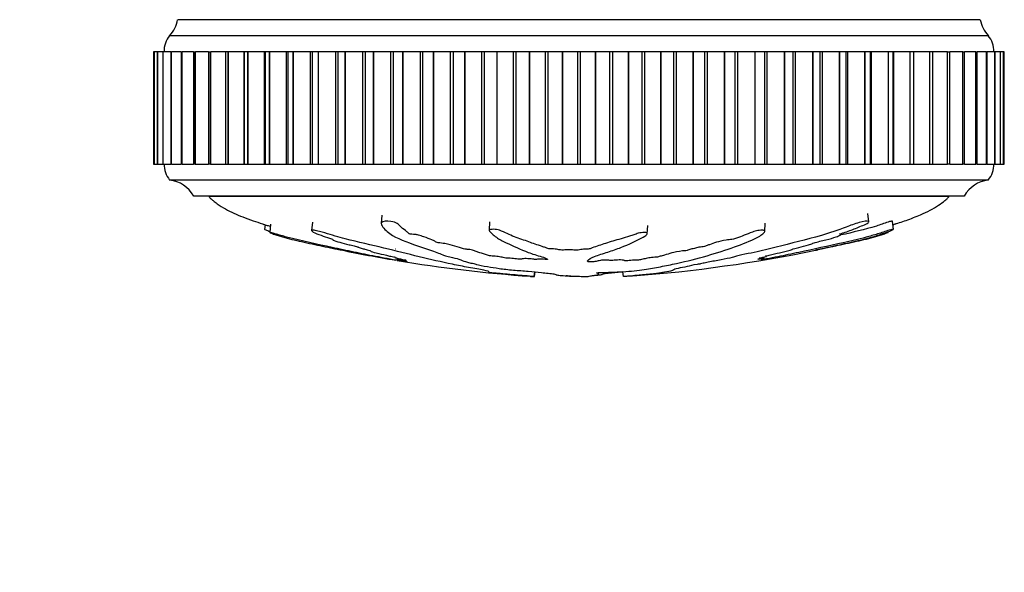
# Model space of a CAD drawing. Units: millimetres. Extents: x 0 to 835, y 0 to 1165.
# Drawn here: x 391 to 452, y 378 to 412 of the extents above; entities that cross this region are included whole.
import ezdxf
from ezdxf import colors
from ezdxf.entities.mleader import LeaderData, LeaderLine
from ezdxf.math import Vec2, Vec3

# ---------------------------------------------------------------- set-up
doc = ezdxf.new("R2010")
doc.units = ezdxf.units.MM
doc.layers.add('DV5_Défaut', color=7, linetype='Continuous')
doc.layers.add('Défaut', color=7, linetype='Continuous')

# ---------------------------------------------------------------- blocks, each defined once
blk = doc.blocks.new('_DOT')
at = {"color": 0}
blk.add_line((0, 0), (-1, 0), dxfattribs=at)
at = {"color": 0, "const_width": 0.333}
blk.add_lwpolyline([(-0.1665, 0, 1), (0.1665, 0, 1)], format="xyb", close=True, dxfattribs=at)
blk = doc.blocks.new('SE4')
at = {"layer": 'DV5_Défaut', "color": 7, "linetype": 'Continuous'}
for p, q in [((450.361, 412.241), (400.361, 412.241)), ((408.157, 412.251), (408.157, 412.241)), ((442.565, 412.241), (442.565, 412.251)), ((450.861, 411.241), (399.861, 411.241)), ((398.904, 410.241), (398.865, 410.241)), ((398.865, 410.241), (398.865, 403.241)), ((398.904, 410.241), (398.906, 410.241)), ((398.904, 410.241), (398.904, 403.241)), ((398.906, 410.241), (398.907, 410.241)), ((398.906, 403.241), (398.906, 410.241)), ((399.096, 410.241), (398.907, 410.241)), ((398.907, 403.241), (398.907, 410.241)), ((399.096, 410.241), (399.105, 410.241)), ((399.096, 410.241), (399.096, 403.241)), ((399.105, 410.241), (399.108, 410.241)), ((399.105, 403.241), (399.105, 410.241)), ((399.427, 410.241), (399.108, 410.241)), ((399.108, 403.241), (399.108, 410.241)), ((399.439, 410.241), (399.462, 410.241)), ((399.439, 410.241), (399.439, 403.241)), ((399.462, 410.241), (399.466, 410.241)), ((399.462, 403.241), (399.462, 410.241)), ((399.932, 410.241), (399.466, 410.241)), ((399.466, 403.241), (399.466, 410.241)), ((399.932, 410.241), (399.974, 410.241)), ((399.932, 410.241), (399.932, 403.241)), ((399.974, 410.241), (399.98, 410.241)), ((399.974, 403.241), (399.974, 410.241)), ((400.572, 410.241), (399.98, 410.241)), ((399.98, 403.241), (399.98, 410.241)), ((400.572, 410.241), (400.64, 410.241)), ((400.572, 410.241), (400.572, 403.241)), ((400.64, 410.241), (400.647, 410.241)), ((400.64, 403.241), (400.64, 410.241)), ((401.356, 410.241), (400.647, 410.241)), ((400.647, 403.241), (400.647, 410.241)), ((401.356, 410.241), (401.454, 410.241)), ((401.356, 410.241), (401.356, 403.241)), ((401.454, 410.241), (401.462, 410.241)), ((401.454, 403.241), (401.454, 410.241)), ((402.277, 410.241), (401.462, 410.241)), ((401.462, 403.241), (401.462, 410.241)), ((402.277, 410.241), (402.411, 410.241)), ((402.277, 410.241), (402.277, 403.241)), ((402.411, 410.241), (402.422, 410.241)), ((402.411, 403.241), (402.411, 410.241)), ((403.332, 410.241), (402.422, 410.241)), ((402.422, 403.241), (402.422, 410.241)), ((403.507, 410.241), (403.332, 410.241)), ((403.332, 410.241), (403.332, 403.241)), ((403.507, 410.241), (403.519, 410.241)), ((403.507, 403.241), (403.507, 410.241)), ((404.509, 410.241), (403.519, 410.241)), ((403.519, 403.241), (403.519, 410.241)), ((404.513, 410.241), (404.509, 410.241)), ((404.509, 403.241), (404.509, 410.241)), ((404.734, 410.241), (404.513, 410.241)), ((404.513, 410.241), (404.513, 403.241)), ((404.734, 410.241), (404.747, 410.241)), ((404.734, 403.241), (404.734, 410.241)), ((405.767, 410.241), (404.747, 410.241)), ((404.747, 403.241), (404.747, 410.241)), ((405.813, 410.241), (405.767, 410.241)), ((405.767, 403.241), (405.767, 410.241)), ((406.086, 410.241), (405.813, 410.241)), ((405.813, 410.241), (405.813, 403.241)), ((406.086, 410.241), (406.1, 410.241)), ((406.086, 403.241), (406.086, 410.241)), ((407.143, 410.241), (406.1, 410.241)), ((406.1, 403.241), (406.1, 410.241)), ((407.225, 410.241), (407.143, 410.241)), ((407.143, 403.241), (407.143, 410.241)), ((407.553, 410.241), (407.225, 410.241)), ((407.225, 410.241), (407.225, 403.241)), ((407.553, 410.241), (407.568, 410.241)), ((407.553, 403.241), (407.553, 410.241)), ((408.628, 410.241), (407.568, 410.241)), ((407.568, 403.241), (407.568, 410.241)), ((408.74, 410.241), (408.628, 410.241)), ((408.628, 403.241), (408.628, 410.241)), ((409.127, 410.241), (408.74, 410.241)), ((408.74, 410.241), (408.74, 403.241)), ((409.127, 410.241), (409.143, 410.241)), ((409.127, 403.241), (409.127, 410.241)), ((410.214, 410.241), (409.143, 410.241)), ((409.143, 403.241), (409.143, 410.241)), ((410.348, 410.241), (410.214, 410.241)), ((410.214, 403.241), (410.214, 410.241)), ((410.799, 410.241), (410.348, 410.241)), ((410.348, 410.241), (410.348, 403.241)), ((410.799, 410.241), (410.816, 410.241)), ((410.799, 403.241), (410.799, 410.241)), ((411.892, 410.241), (410.816, 410.241)), ((410.816, 403.241), (410.816, 410.241)), ((412.042, 410.241), (411.892, 410.241)), ((411.892, 403.241), (411.892, 410.241)), ((412.558, 410.241), (412.042, 410.241)), ((412.042, 410.241), (412.042, 403.241)), ((412.558, 410.241), (412.576, 410.241)), ((412.558, 403.241), (412.558, 410.241)), ((413.65, 410.241), (412.576, 410.241)), ((412.576, 403.241), (412.576, 410.241)), ((413.809, 410.241), (413.65, 410.241)), ((413.65, 403.241), (413.65, 410.241)), ((414.395, 410.241), (413.809, 410.241)), ((413.809, 403.241), (413.809, 410.241)), ((414.395, 410.241), (414.414, 410.241)), ((414.395, 403.241), (414.395, 410.241)), ((415.478, 410.241), (414.414, 410.241)), ((414.414, 403.241), (414.414, 410.241)), ((415.643, 410.241), (415.478, 410.241)), ((415.478, 403.241), (415.478, 410.241)), ((416.297, 410.241), (415.643, 410.241)), ((415.643, 403.241), (415.643, 410.241)), ((416.297, 410.241), (416.317, 410.241)), ((416.297, 403.241), (416.297, 410.241)), ((417.366, 410.241), (416.317, 410.241)), ((416.317, 403.241), (416.317, 410.241)), ((417.536, 410.241), (417.366, 410.241)), ((417.366, 403.241), (417.366, 410.241)), ((418.254, 410.241), (417.536, 410.241)), ((417.536, 403.241), (417.536, 410.241)), ((418.254, 410.241), (418.274, 410.241)), ((418.254, 403.241), (418.254, 410.241)), ((419.303, 410.241), (418.274, 410.241)), ((418.274, 403.241), (418.274, 410.241)), ((419.476, 410.241), (419.303, 410.241)), ((419.303, 403.241), (419.303, 410.241)), ((420.254, 410.241), (419.476, 410.241)), ((419.476, 403.241), (419.476, 410.241)), ((420.254, 410.241), (420.274, 410.241)), ((420.254, 403.241), (420.254, 410.241)), ((421.275, 410.241), (420.274, 410.241)), ((420.274, 403.241), (420.274, 410.241)), ((421.451, 410.241), (421.275, 410.241)), ((421.275, 403.241), (421.275, 410.241)), ((422.285, 410.241), (421.451, 410.241)), ((421.451, 403.241), (421.451, 410.241)), ((422.285, 410.241), (422.305, 410.241)), ((422.285, 403.241), (422.285, 410.241)), ((423.272, 410.241), (422.305, 410.241)), ((422.305, 403.241), (422.305, 410.241)), ((423.45, 410.241), (423.272, 410.241)), ((423.272, 403.241), (423.272, 410.241)), ((424.333, 410.241), (423.45, 410.241)), ((423.45, 403.241), (423.45, 410.241)), ((424.333, 410.241), (424.354, 410.241)), ((424.333, 403.241), (424.333, 410.241)), ((425.282, 410.241), (424.354, 410.241)), ((424.354, 403.241), (424.354, 410.241)), ((425.46, 410.241), (425.282, 410.241)), ((425.282, 403.241), (425.282, 410.241)), ((426.389, 410.241), (425.46, 410.241)), ((425.46, 403.241), (425.46, 410.241)), ((426.389, 410.241), (426.409, 410.241)), ((426.389, 403.241), (426.389, 410.241)), ((427.292, 410.241), (426.409, 410.241)), ((426.409, 403.241), (426.409, 410.241)), ((427.47, 410.241), (427.292, 410.241)), ((427.292, 403.241), (427.292, 410.241)), ((428.437, 410.241), (427.47, 410.241)), ((427.47, 403.241), (427.47, 410.241)), ((428.437, 410.241), (428.458, 410.241)), ((428.437, 403.241), (428.437, 410.241)), ((429.291, 410.241), (428.458, 410.241)), ((428.458, 403.241), (428.458, 410.241)), ((429.467, 410.241), (429.291, 410.241)), ((429.291, 403.241), (429.291, 410.241)), ((430.468, 410.241), (429.467, 410.241)), ((429.467, 403.241), (429.467, 410.241)), ((430.468, 410.241), (430.488, 410.241)), ((430.468, 403.241), (430.468, 410.241)), ((431.266, 410.241), (430.488, 410.241)), ((430.488, 403.241), (430.488, 410.241)), ((431.439, 410.241), (431.266, 410.241)), ((431.266, 403.241), (431.266, 410.241)), ((432.468, 410.241), (431.439, 410.241)), ((431.439, 403.241), (431.439, 410.241)), ((432.468, 410.241), (432.487, 410.241)), ((432.468, 403.241), (432.468, 410.241)), ((433.205, 410.241), (432.487, 410.241)), ((432.487, 403.241), (432.487, 410.241)), ((433.375, 410.241), (433.205, 410.241)), ((433.205, 403.241), (433.205, 410.241)), ((434.425, 410.241), (433.375, 410.241)), ((433.375, 403.241), (433.375, 410.241)), ((434.425, 410.241), (434.444, 410.241)), ((434.425, 403.241), (434.425, 410.241)), ((435.097, 410.241), (434.444, 410.241)), ((434.444, 403.241), (434.444, 410.241)), ((435.262, 410.241), (435.097, 410.241)), ((435.097, 403.241), (435.097, 410.241)), ((436.327, 410.241), (435.262, 410.241)), ((435.262, 403.241), (435.262, 410.241)), ((436.327, 410.241), (436.346, 410.241)), ((436.327, 403.241), (436.327, 410.241)), ((436.931, 410.241), (436.346, 410.241)), ((436.346, 403.241), (436.346, 410.241)), ((437.09, 410.241), (436.931, 410.241)), ((436.931, 403.241), (436.931, 410.241)), ((438.163, 410.241), (437.09, 410.241)), ((437.09, 403.241), (437.09, 410.241)), ((438.163, 410.241), (438.181, 410.241)), ((438.163, 403.241), (438.163, 410.241)), ((438.698, 410.241), (438.181, 410.241)), ((438.181, 403.241), (438.181, 410.241)), ((438.848, 410.241), (438.698, 410.241)), ((438.698, 403.241), (438.698, 410.241)), ((439.923, 410.241), (438.848, 410.241)), ((438.848, 403.241), (438.848, 410.241)), ((439.923, 410.241), (439.94, 410.241)), ((439.923, 403.241), (439.923, 410.241)), ((440.39, 410.241), (439.94, 410.241)), ((439.94, 403.241), (439.94, 410.241)), ((440.524, 410.241), (440.39, 410.241)), ((440.39, 403.241), (440.39, 410.241)), ((441.595, 410.241), (440.524, 410.241)), ((440.524, 403.241), (440.524, 410.241)), ((441.595, 410.241), (441.611, 410.241)), ((441.595, 403.241), (441.595, 410.241)), ((441.998, 410.241), (441.611, 410.241)), ((441.611, 403.241), (441.611, 410.241)), ((442.109, 410.241), (441.998, 410.241)), ((441.998, 403.241), (441.998, 410.241)), ((443.169, 410.241), (442.109, 410.241)), ((442.109, 403.241), (442.109, 410.241)), ((443.169, 410.241), (443.184, 410.241)), ((443.169, 403.241), (443.169, 410.241)), ((443.512, 410.241), (443.184, 410.241)), ((443.184, 403.241), (443.184, 410.241)), ((443.593, 410.241), (443.512, 410.241)), ((443.512, 403.241), (443.512, 410.241)), ((444.636, 410.241), (443.593, 410.241)), ((443.593, 403.241), (443.593, 410.241)), ((444.636, 410.241), (444.65, 410.241)), ((444.636, 403.241), (444.636, 410.241)), ((444.923, 410.241), (444.65, 410.241)), ((444.65, 403.241), (444.65, 410.241)), ((444.968, 410.241), (444.923, 410.241)), ((444.923, 403.241), (444.923, 410.241)), ((445.988, 410.241), (444.968, 410.241)), ((444.968, 403.241), (444.968, 410.241)), ((445.988, 410.241), (446.001, 410.241)), ((445.988, 403.241), (445.988, 410.241)), ((446.222, 410.241), (446.001, 410.241)), ((446.001, 403.241), (446.001, 410.241)), ((446.225, 410.241), (446.222, 410.241)), ((446.222, 403.241), (446.222, 410.241)), ((447.215, 410.241), (446.225, 410.241)), ((446.225, 403.241), (446.225, 410.241)), ((447.215, 410.241), (447.226, 410.241)), ((447.215, 403.241), (447.215, 410.241)), ((447.401, 410.241), (447.226, 410.241)), ((447.226, 403.241), (447.226, 410.241)), ((448.311, 410.241), (447.401, 410.241)), ((447.401, 403.241), (447.401, 410.241)), ((448.311, 410.241), (448.321, 410.241)), ((448.311, 403.241), (448.311, 410.241)), ((448.321, 410.241), (448.455, 410.241)), ((448.321, 403.241), (448.321, 410.241)), ((449.268, 410.241), (448.455, 410.241)), ((448.455, 403.241), (448.455, 410.241)), ((449.268, 410.241), (449.277, 410.241)), ((449.268, 403.241), (449.268, 410.241)), ((449.277, 410.241), (449.375, 410.241)), ((449.277, 403.241), (449.277, 410.241)), ((450.082, 410.241), (449.375, 410.241)), ((449.375, 403.241), (449.375, 410.241)), ((450.082, 410.241), (450.09, 410.241)), ((450.082, 403.241), (450.082, 410.241)), ((450.09, 410.241), (450.157, 410.241)), ((450.09, 403.241), (450.09, 410.241)), ((450.748, 410.241), (450.157, 410.241)), ((450.157, 403.241), (450.157, 410.241)), ((450.748, 410.241), (450.754, 410.241)), ((450.748, 403.241), (450.748, 410.241)), ((450.754, 410.241), (450.795, 410.241)), ((450.754, 403.241), (450.754, 410.241)), ((451.26, 410.241), (450.795, 410.241)), ((450.795, 403.241), (450.795, 410.241)), ((451.26, 410.241), (451.265, 410.241)), ((451.26, 403.241), (451.26, 410.241)), ((451.265, 410.241), (451.287, 410.241)), ((451.265, 403.241), (451.265, 410.241)), ((451.287, 403.241), (451.287, 410.241)), ((451.617, 410.241), (451.295, 410.241)), ((451.617, 410.241), (451.62, 410.241)), ((451.617, 403.241), (451.617, 410.241)), ((451.62, 410.241), (451.629, 410.241)), ((451.62, 403.241), (451.62, 410.241)), ((451.816, 410.241), (451.629, 410.241)), ((451.629, 403.241), (451.629, 410.241)), ((451.816, 410.241), (451.817, 410.241)), ((451.816, 403.241), (451.816, 410.241)), ((451.817, 410.241), (451.819, 410.241)), ((451.817, 403.241), (451.817, 410.241)), ((451.856, 410.241), (451.819, 410.241)), ((451.819, 403.241), (451.819, 410.241)), ((451.856, 403.241), (451.856, 410.241)), ((398.865, 403.241), (398.904, 403.241)), ((398.906, 403.241), (398.904, 403.241)), ((398.906, 403.241), (398.907, 403.241)), ((398.907, 403.241), (399.096, 403.241)), ((399.105, 403.241), (399.096, 403.241)), ((399.105, 403.241), (399.108, 403.241)), ((399.108, 403.241), (399.427, 403.241)), ((399.462, 403.241), (399.439, 403.241)), ((399.462, 403.241), (399.466, 403.241)), ((399.466, 403.241), (399.932, 403.241)), ((399.974, 403.241), (399.932, 403.241)), ((399.974, 403.241), (399.98, 403.241)), ((399.98, 403.241), (400.572, 403.241)), ((400.64, 403.241), (400.572, 403.241)), ((400.64, 403.241), (400.647, 403.241)), ((400.647, 403.241), (401.356, 403.241)), ((401.454, 403.241), (401.356, 403.241)), ((401.454, 403.241), (401.462, 403.241)), ((401.462, 403.241), (402.277, 403.241)), ((402.411, 403.241), (402.277, 403.241)), ((402.411, 403.241), (402.422, 403.241)), ((402.422, 403.241), (403.332, 403.241)), ((403.332, 403.241), (403.507, 403.241)), ((403.507, 403.241), (403.519, 403.241)), ((403.519, 403.241), (404.509, 403.241)), ((404.509, 403.241), (404.513, 403.241)), ((404.513, 403.241), (404.734, 403.241)), ((404.734, 403.241), (404.747, 403.241)), ((404.747, 403.241), (405.767, 403.241)), ((405.767, 403.241), (405.813, 403.241)), ((405.813, 403.241), (406.086, 403.241)), ((406.086, 403.241), (406.1, 403.241)), ((406.1, 403.241), (407.143, 403.241)), ((407.143, 403.241), (407.225, 403.241)), ((407.225, 403.241), (407.553, 403.241)), ((407.553, 403.241), (407.568, 403.241)), ((407.568, 403.241), (408.628, 403.241)), ((408.628, 403.241), (408.74, 403.241)), ((408.74, 403.241), (409.127, 403.241)), ((409.127, 403.241), (409.143, 403.241)), ((409.143, 403.241), (410.214, 403.241)), ((410.214, 403.241), (410.348, 403.241)), ((410.348, 403.241), (410.799, 403.241)), ((410.799, 403.241), (410.816, 403.241)), ((410.816, 403.241), (411.892, 403.241)), ((411.892, 403.241), (412.042, 403.241)), ((412.042, 403.241), (412.558, 403.241)), ((412.558, 403.241), (412.576, 403.241)), ((412.576, 403.241), (413.65, 403.241)), ((413.65, 403.241), (413.809, 403.241)), ((413.809, 403.241), (414.395, 403.241)), ((414.395, 403.241), (414.414, 403.241)), ((414.414, 403.241), (415.478, 403.241)), ((415.478, 403.241), (415.643, 403.241)), ((415.643, 403.241), (416.297, 403.241)), ((416.297, 403.241), (416.317, 403.241)), ((416.317, 403.241), (417.366, 403.241)), ((417.366, 403.241), (417.536, 403.241)), ((417.536, 403.241), (418.254, 403.241)), ((418.254, 403.241), (418.274, 403.241)), ((418.274, 403.241), (419.303, 403.241)), ((419.303, 403.241), (419.476, 403.241)), ((419.476, 403.241), (420.254, 403.241)), ((420.254, 403.241), (420.274, 403.241)), ((420.274, 403.241), (421.275, 403.241)), ((421.275, 403.241), (421.451, 403.241)), ((421.451, 403.241), (422.285, 403.241)), ((422.285, 403.241), (422.305, 403.241)), ((422.305, 403.241), (423.272, 403.241)), ((423.272, 403.241), (423.45, 403.241)), ((423.45, 403.241), (424.333, 403.241)), ((424.333, 403.241), (424.354, 403.241)), ((424.354, 403.241), (425.282, 403.241)), ((425.282, 403.241), (425.46, 403.241)), ((425.46, 403.241), (426.389, 403.241)), ((426.389, 403.241), (426.409, 403.241)), ((426.409, 403.241), (427.292, 403.241)), ((427.292, 403.241), (427.47, 403.241)), ((427.47, 403.241), (428.437, 403.241)), ((428.437, 403.241), (428.458, 403.241)), ((428.458, 403.241), (429.291, 403.241)), ((429.291, 403.241), (429.467, 403.241)), ((429.467, 403.241), (430.468, 403.241)), ((430.468, 403.241), (430.488, 403.241)), ((430.488, 403.241), (431.266, 403.241)), ((431.266, 403.241), (431.439, 403.241)), ((431.439, 403.241), (432.468, 403.241)), ((432.468, 403.241), (432.487, 403.241)), ((432.487, 403.241), (433.205, 403.241)), ((433.205, 403.241), (433.375, 403.241)), ((433.375, 403.241), (434.425, 403.241)), ((434.425, 403.241), (434.444, 403.241)), ((434.444, 403.241), (435.097, 403.241)), ((435.097, 403.241), (435.262, 403.241)), ((435.262, 403.241), (436.327, 403.241)), ((436.327, 403.241), (436.346, 403.241)), ((436.346, 403.241), (436.931, 403.241)), ((436.931, 403.241), (437.09, 403.241)), ((437.09, 403.241), (438.163, 403.241)), ((438.163, 403.241), (438.181, 403.241)), ((438.181, 403.241), (438.698, 403.241)), ((438.698, 403.241), (438.848, 403.241)), ((438.848, 403.241), (439.923, 403.241)), ((439.923, 403.241), (439.94, 403.241)), ((439.94, 403.241), (440.39, 403.241)), ((440.39, 403.241), (440.524, 403.241)), ((440.524, 403.241), (441.595, 403.241)), ((441.595, 403.241), (441.611, 403.241)), ((441.611, 403.241), (441.998, 403.241)), ((441.998, 403.241), (442.109, 403.241)), ((442.109, 403.241), (443.169, 403.241)), ((443.169, 403.241), (443.184, 403.241)), ((443.184, 403.241), (443.512, 403.241)), ((443.512, 403.241), (443.593, 403.241)), ((443.593, 403.241), (444.636, 403.241)), ((444.636, 403.241), (444.65, 403.241)), ((444.65, 403.241), (444.923, 403.241)), ((444.923, 403.241), (444.968, 403.241)), ((444.968, 403.241), (445.988, 403.241)), ((445.988, 403.241), (446.001, 403.241)), ((446.001, 403.241), (446.222, 403.241)), ((446.222, 403.241), (446.225, 403.241)), ((446.225, 403.241), (447.215, 403.241)), ((447.215, 403.241), (447.226, 403.241)), ((447.226, 403.241), (447.401, 403.241)), ((447.401, 403.241), (448.311, 403.241)), ((448.311, 403.241), (448.321, 403.241)), ((448.455, 403.241), (448.321, 403.241)), ((448.455, 403.241), (449.268, 403.241)), ((449.268, 403.241), (449.277, 403.241)), ((449.375, 403.241), (449.277, 403.241)), ((449.375, 403.241), (450.082, 403.241)), ((450.082, 403.241), (450.09, 403.241)), ((450.157, 403.241), (450.09, 403.241)), ((450.157, 403.241), (450.748, 403.241)), ((450.748, 403.241), (450.754, 403.241)), ((450.795, 403.241), (450.754, 403.241)), ((450.795, 403.241), (451.26, 403.241)), ((451.26, 403.241), (451.265, 403.241)), ((451.287, 403.241), (451.265, 403.241)), ((451.295, 403.241), (451.617, 403.241)), ((451.617, 403.241), (451.62, 403.241)), ((451.629, 403.241), (451.62, 403.241)), ((451.629, 403.241), (451.816, 403.241)), ((451.816, 403.241), (451.817, 403.241)), ((451.819, 403.241), (451.817, 403.241)), ((451.819, 403.241), (451.856, 403.241)), ((450.861, 402.241), (399.861, 402.241)), ((449.361, 401.241), (401.361, 401.241)), ((402.298, 401.241), (402.298, 401.231)), ((402.298, 401.231), (448.424, 401.231)), ((448.424, 401.231), (448.424, 401.241)), ((413.072, 400.045), (413.044, 399.528)), ((443.41, 399.641), (443.356, 400.161)), ((405.808, 399.456), (405.777, 399.163)), ((406.147, 399.482), (406.094, 398.973)), ((408.757, 399.605), (408.703, 399.087)), ((419.791, 399.626), (419.763, 399.119)), ((429.618, 398.891), (429.646, 399.398)), ((436.941, 399.042), (436.969, 399.556)), ((444.945, 399.163), (444.891, 399.672)), ((441.678, 398.837), (441.672, 398.9)), ((444.628, 398.973), (444.623, 399.022)), ((414.039, 397.366), (414.027, 397.252)), ((414.169, 397.334), (414.161, 397.252)), ((436.86, 397.337), (436.85, 397.432)), ((436.898, 397.31), (436.885, 397.44)), ((422.576, 396.223), (422.606, 396.513)), ((422.592, 396.221), (422.622, 396.511)), ((424.875, 396.223), (424.873, 396.26)), ((424.884, 396.221), (424.882, 396.26)), ((426.584, 396.372), (426.589, 396.469)), ((428.13, 396.221), (428.099, 396.525)), ((422.592, 396.221), (422.576, 396.223)), ((424.884, 396.221), (424.875, 396.223)), ((425.838, 396.221), (425.847, 396.223))]:
    blk.add_line(p, q, dxfattribs=at)
for centre, radius, start, end in [((398.393, 412.6), 2, 317.20408, 349.66582), ((452.329, 412.6), 2, 190.33418, 222.79592), ((401.011, 410.278), 1.5, 140.02922, 181.39069), ((449.711, 410.278), 1.5, 358.60931, 39.97078), ((401.111, 403.24), 1.6, 179.95523, 218.62486), ((449.611, 403.24), 1.6, 321.37514, 0.04477), ((399.621, 400.256), 2, 29.52172, 83.09815), ((451.101, 400.256), 2, 96.90185, 150.47828), ((428.845, 486.065), 90.064, 258.27341, 260.47859), ((422.038, 485.119), 89.105, 274.30189, 281.69421), ((428.845, 486.065), 90.064, 260.53239, 265.85812)]:
    blk.add_arc(centre, radius, start, end, dxfattribs=at)
for points, knots in [([(402.298, 401.231), (402.318, 401.202), (402.356, 401.148), (402.456, 401.06), (402.608, 400.925), (402.904, 400.704), (403.33, 400.434), (403.865, 400.167), (404.439, 399.925), (405.033, 399.709), (405.46, 399.568), (405.672, 399.502), (405.688, 399.497)], [0, 0, 0, 0, 0.024775, 0.0549457, 0.1018045, 0.1841663, 0.3421389, 0.4941268, 0.6493315, 0.8273749, 0.9868453, 1, 1, 1, 1]), ([(444.914, 399.46), (444.916, 399.461), (445.191, 399.544), (445.774, 399.735), (446.549, 400.027), (447.227, 400.344), (447.736, 400.644), (448.088, 400.907), (448.317, 401.096), (448.389, 401.187), (448.424, 401.231)], [0, 0, 0, 0, 0.0022018, 0.2167442, 0.4626559, 0.6269194, 0.7815041, 0.9060924, 0.9616639, 1, 1, 1, 1]), ([(405.686, 399.492), (405.746, 399.473), (405.894, 399.427), (406.043, 399.382), (406.133, 399.356)], [0, 0, 0, 0, 0.398372, 1, 1, 1, 1]), ([(425.847, 396.223), (425.953, 396.237), (426.055, 396.253), (426.243, 396.286), (426.385, 396.302), (426.562, 396.339), (426.592, 396.36), (426.577, 396.39), (426.561, 396.4), (426.512, 396.42), (426.466, 396.43), (426.457, 396.452), (426.533, 396.468), (426.775, 396.478), (426.897, 396.476), (427.139, 396.485), (427.26, 396.491), (427.502, 396.502), (427.624, 396.505), (428.232, 396.524), (428.713, 396.564), (429.548, 396.665), (429.863, 396.726), (430.529, 396.852), (430.861, 396.918), (431.848, 397.13), (432.495, 397.287), (433.727, 397.629), (434.315, 397.813), (435.387, 398.187), (435.847, 398.363), (436.523, 398.685), (436.737, 398.806), (436.904, 398.972), (436.936, 399.006), (436.945, 399.069), (436.91, 399.097), (436.744, 399.116), (436.625, 399.109), (436.383, 399.064), (436.268, 399.031), (435.967, 398.93), (435.81, 398.86), (435.496, 398.732), (435.345, 398.672), (435.098, 398.588), (435.012, 398.559), (434.774, 398.524), (434.647, 398.515), (434.288, 398.458), (434.097, 398.405), (433.76, 398.309), (433.617, 398.26), (433.417, 398.186), (433.356, 398.162), (433.218, 398.112), (433.143, 398.085), (432.958, 398.061), (432.894, 398.055), (432.778, 398.035), (432.731, 398.023), (432.6, 397.987), (432.503, 397.964), (432.295, 397.919), (432.22, 397.894), (432.116, 397.856), (432.072, 397.842), (431.945, 397.826), (431.877, 397.823), (431.548, 397.791), (431.311, 397.745), (430.966, 397.649), (430.851, 397.599), (430.602, 397.53), (430.491, 397.509), (430.374, 397.474), (430.355, 397.462), (430.293, 397.438), (430.237, 397.424), (430.054, 397.425), (429.914, 397.409), (429.673, 397.376), (429.576, 397.355), (429.384, 397.314), (429.279, 397.295), (429.155, 397.264), (429.126, 397.251), (429.004, 397.237), (428.951, 397.246), (428.766, 397.248), (428.621, 397.235), (428.43, 397.217), (428.37, 397.209), (428.276, 397.199), (428.234, 397.197), (428.206, 397.206), (428.205, 397.211), (428.19, 397.227), (428.17, 397.237), (428.086, 397.251), (428.021, 397.254), (427.826, 397.256), (427.683, 397.253), (427.493, 397.234), (427.432, 397.226), (427.295, 397.221), (427.276, 397.235), (427.138, 397.256), (426.976, 397.257), (426.729, 397.233), (426.644, 397.213), (426.472, 397.176), (426.388, 397.158), (426.23, 397.136), (426.164, 397.13), (426.031, 397.131), (425.968, 397.137), (425.854, 397.163), (425.872, 397.187), (425.964, 397.296), (426.094, 397.387), (426.566, 397.565), (426.875, 397.654), (427.448, 397.84), (427.719, 397.938), (428.487, 398.237), (428.916, 398.427), (429.48, 398.746), (429.614, 398.817), (429.619, 398.91), (429.609, 398.929), (429.559, 398.962), (429.511, 398.978), (429.375, 398.973), (429.309, 398.962), (429.178, 398.944), (429.112, 398.934), (428.95, 398.892), (428.873, 398.857), (428.693, 398.797), (428.603, 398.767), (428.333, 398.683), (428.154, 398.63), (427.63, 398.478), (427.305, 398.387), (426.881, 398.247), (426.747, 398.2), (426.464, 398.108), (426.315, 398.063), (426.123, 397.992), (426.081, 397.966), (425.964, 397.933), (425.903, 397.925), (425.77, 397.923), (425.701, 397.927), (425.516, 397.911), (425.427, 397.89), (425.267, 397.867), (425.197, 397.861), (425.076, 397.873), (425.016, 397.88), (424.825, 397.893), (424.681, 397.903), (424.506, 397.886), (424.453, 397.878), (424.328, 397.87), (424.256, 397.875), (424.086, 397.898), (423.984, 397.918), (423.812, 397.942), (423.746, 397.947), (423.614, 397.949), (423.542, 397.95), (423.391, 397.978), (423.333, 398.004), (423.208, 398.052), (423.138, 398.076), (422.92, 398.146), (422.769, 398.192), (422.365, 398.337), (422.105, 398.433), (421.493, 398.643), (421.19, 398.76), (420.738, 398.966), (420.609, 399.045), (420.299, 399.145), (420.163, 399.169), (419.975, 399.167), (419.911, 399.166), (419.799, 399.153), (419.762, 399.137), (419.765, 399.075), (419.817, 399.032), (419.885, 398.953), (419.922, 398.915), (420.037, 398.805), (420.121, 398.737), (420.397, 398.546), (420.609, 398.438), (421.255, 398.129), (421.706, 397.924), (422.328, 397.683), (422.457, 397.635), (422.747, 397.544), (422.909, 397.5), (423.189, 397.412), (423.301, 397.366), (423.382, 397.309), (423.403, 397.297), (423.392, 397.281), (423.371, 397.275), (423.304, 397.278), (423.276, 397.282), (423.129, 397.3), (422.985, 397.315), (422.804, 397.308), (422.753, 397.302), (422.693, 397.291), (422.676, 397.285), (422.611, 397.29), (422.581, 397.294), (422.435, 397.313), (422.315, 397.328), (422.048, 397.343), (421.902, 397.343), (421.79, 397.321), (421.775, 397.311), (421.7, 397.297), (421.619, 397.305), (421.433, 397.326), (421.31, 397.342), (421.111, 397.358), (421.043, 397.362), (420.95, 397.361), (420.922, 397.359), (420.855, 397.363), (420.829, 397.369), (420.693, 397.394), (420.596, 397.416), (420.394, 397.459), (420.277, 397.483), (420.077, 397.496), (420.016, 397.495), (419.886, 397.498), (419.831, 397.512), (419.693, 397.547), (419.61, 397.571), (419.369, 397.646), (419.217, 397.696), (418.995, 397.773), (418.922, 397.799), (418.777, 397.851), (418.692, 397.879), (418.493, 397.91), (418.42, 397.916), (418.279, 397.927), (418.199, 397.936), (418.083, 397.978), (418.002, 398.006), (417.732, 398.089), (417.527, 398.143), (417.23, 398.224), (417.131, 398.254), (416.862, 398.294), (416.705, 398.307), (416.487, 398.36), (416.428, 398.39), (416.317, 398.448), (416.263, 398.477), (416.067, 398.569), (415.896, 398.634), (415.591, 398.735), (415.485, 398.77), (415.297, 398.819), (415.227, 398.833), (415.086, 398.851), (415.021, 398.852), (414.921, 398.858), (414.886, 398.861), (414.816, 398.875), (414.794, 398.886), (414.749, 398.916), (414.735, 398.936), (414.673, 398.997), (414.621, 399.04), (414.445, 399.175), (414.303, 399.273), (414.157, 399.428), (414.126, 399.481), (413.948, 399.595), (413.788, 399.641), (413.365, 399.71), (413.135, 399.674), (413.001, 399.511), (413.077, 399.401), (413.298, 399.11), (413.501, 398.939), (414.232, 398.497), (414.876, 398.289), (415.88, 397.95), (416.236, 397.837), (416.647, 397.676), (416.74, 397.625), (416.936, 397.547), (417.021, 397.521), (417.245, 397.468), (417.374, 397.442), (417.698, 397.365), (417.856, 397.314), (418.131, 397.214), (418.232, 397.167), (418.495, 397.095), (418.603, 397.071), (418.777, 397.036), (418.836, 397.025), (418.929, 397.002), (418.956, 396.99), (419.098, 396.932), (419.402, 396.89), (419.906, 396.806), (420.135, 396.765), (420.647, 396.688), (420.96, 396.655), (421.586, 396.603), (421.904, 396.581), (422.506, 396.528), (422.748, 396.494), (423.162, 396.454), (423.309, 396.442), (423.584, 396.417), (423.716, 396.403), (423.852, 396.374), (423.871, 396.359), (423.947, 396.332), (424.008, 396.318), (424.21, 396.293), (424.343, 396.281), (424.645, 396.266), (424.823, 396.264), (425.054, 396.253), (425.097, 396.247), (425.225, 396.239), (425.319, 396.239), (425.471, 396.234), (425.536, 396.23), (425.675, 396.224), (425.756, 396.223), (425.838, 396.221)], [0, 0, 0, 0, 0.007812, 0.007812, 0.015625, 0.015625, 0.023437, 0.023437, 0.027344, 0.027344, 0.03125, 0.03125, 0.035156, 0.035156, 0.039062, 0.039062, 0.042969, 0.042969, 0.046875, 0.046875, 0.0625, 0.0625, 0.078125, 0.078125, 0.09375, 0.09375, 0.125, 0.125, 0.15625, 0.15625, 0.1875, 0.1875, 0.203125, 0.203125, 0.207031, 0.207031, 0.210937, 0.210937, 0.214844, 0.214844, 0.21875, 0.21875, 0.226562, 0.226562, 0.234375, 0.234375, 0.238281, 0.238281, 0.242187, 0.242187, 0.25, 0.25, 0.257812, 0.257812, 0.261719, 0.261719, 0.265625, 0.265625, 0.267578, 0.267578, 0.269531, 0.269531, 0.273437, 0.273437, 0.277344, 0.277344, 0.279297, 0.279297, 0.28125, 0.28125, 0.289062, 0.289062, 0.296875, 0.296875, 0.300781, 0.300781, 0.302734, 0.302734, 0.304687, 0.304687, 0.308594, 0.308594, 0.3125, 0.3125, 0.316406, 0.316406, 0.318359, 0.318359, 0.320312, 0.320312, 0.324219, 0.324219, 0.326172, 0.326172, 0.327148, 0.327148, 0.328125, 0.328125, 0.330078, 0.330078, 0.332031, 0.332031, 0.335937, 0.335937, 0.337891, 0.337891, 0.339844, 0.339844, 0.34375, 0.34375, 0.347656, 0.347656, 0.351562, 0.351562, 0.353516, 0.353516, 0.355469, 0.355469, 0.359375, 0.359375, 0.375, 0.375, 0.390625, 0.390625, 0.40625, 0.40625, 0.4375, 0.4375, 0.445312, 0.445312, 0.447266, 0.447266, 0.449219, 0.449219, 0.451172, 0.451172, 0.453125, 0.453125, 0.457031, 0.457031, 0.460937, 0.460937, 0.46875, 0.46875, 0.484375, 0.484375, 0.492187, 0.492187, 0.5, 0.5, 0.503906, 0.503906, 0.505859, 0.505859, 0.507812, 0.507812, 0.511719, 0.511719, 0.513672, 0.513672, 0.515625, 0.515625, 0.519531, 0.519531, 0.521484, 0.521484, 0.523437, 0.523437, 0.527344, 0.527344, 0.529297, 0.529297, 0.53125, 0.53125, 0.535156, 0.535156, 0.539062, 0.539062, 0.546875, 0.546875, 0.5625, 0.5625, 0.578125, 0.578125, 0.585937, 0.585937, 0.589844, 0.589844, 0.591797, 0.591797, 0.59375, 0.59375, 0.597656, 0.597656, 0.601562, 0.601562, 0.609375, 0.609375, 0.625, 0.625, 0.65625, 0.65625, 0.664062, 0.664062, 0.671875, 0.671875, 0.679687, 0.679687, 0.681641, 0.681641, 0.682617, 0.682617, 0.683594, 0.683594, 0.6875, 0.6875, 0.689453, 0.689453, 0.69043, 0.69043, 0.691406, 0.691406, 0.695312, 0.695312, 0.699219, 0.699219, 0.701172, 0.701172, 0.703125, 0.703125, 0.707031, 0.707031, 0.708984, 0.708984, 0.709961, 0.709961, 0.710937, 0.710937, 0.714844, 0.714844, 0.71875, 0.71875, 0.720703, 0.720703, 0.722656, 0.722656, 0.726562, 0.726562, 0.734375, 0.734375, 0.738281, 0.738281, 0.742187, 0.742187, 0.744141, 0.744141, 0.746094, 0.746094, 0.75, 0.75, 0.757812, 0.757812, 0.761719, 0.761719, 0.765625, 0.765625, 0.769531, 0.769531, 0.773437, 0.773437, 0.78125, 0.78125, 0.785156, 0.785156, 0.787109, 0.787109, 0.789062, 0.789062, 0.790039, 0.790039, 0.791016, 0.791016, 0.792969, 0.792969, 0.796875, 0.796875, 0.804687, 0.804687, 0.808594, 0.808594, 0.8125, 0.8125, 0.820312, 0.820312, 0.828125, 0.828125, 0.84375, 0.84375, 0.875, 0.875, 0.890625, 0.890625, 0.898437, 0.898437, 0.902344, 0.902344, 0.90625, 0.90625, 0.914062, 0.914062, 0.921875, 0.921875, 0.925781, 0.925781, 0.927734, 0.927734, 0.929687, 0.929687, 0.9375, 0.9375, 0.945312, 0.945312, 0.953125, 0.953125, 0.960937, 0.960937, 0.96875, 0.96875, 0.972656, 0.972656, 0.976562, 0.976562, 0.980469, 0.980469, 0.984375, 0.984375, 0.988281, 0.988281, 0.992187, 0.992187, 0.994141, 0.994141, 0.996094, 0.996094, 0.998047, 0.998047, 1, 1, 1, 1]), ([(436.86, 397.337), (436.859, 397.343), (436.814, 397.342), (436.658, 397.321), (436.59, 397.311), (436.48, 397.297), (436.502, 397.305), (436.57, 397.326), (436.623, 397.342), (436.646, 397.358), (436.642, 397.362), (436.603, 397.361), (436.578, 397.359), (436.575, 397.363), (436.603, 397.369), (436.699, 397.394), (436.789, 397.416), (436.96, 397.459), (437.054, 397.483), (437.039, 397.496), (437.005, 397.495), (436.964, 397.498), (437.02, 397.512), (437.165, 397.547), (437.269, 397.571), (437.587, 397.646), (437.805, 397.696), (438.136, 397.773), (438.247, 397.799), (438.469, 397.851), (438.585, 397.879), (438.655, 397.91), (438.651, 397.916), (438.643, 397.927), (438.651, 397.936), (438.827, 397.978), (438.942, 398.006), (439.262, 398.089), (439.455, 398.143), (439.753, 398.224), (439.865, 398.254), (439.941, 398.294), (439.922, 398.307), (440.097, 398.36), (440.23, 398.39), (440.486, 398.448), (440.615, 398.477), (440.983, 398.569), (441.204, 398.634), (441.482, 398.735), (441.576, 398.77), (441.666, 398.819), (441.684, 398.833), (441.669, 398.851), (441.634, 398.852), (441.595, 398.858), (441.582, 398.861), (441.596, 398.875), (441.627, 398.886), (441.719, 398.916), (441.788, 398.936), (441.983, 398.997), (442.11, 399.04), (442.476, 399.175), (442.705, 399.273), (443.076, 399.428), (443.208, 399.481), (443.409, 399.595), (443.427, 399.641), (443.333, 399.71), (443.085, 399.674), (442.537, 399.511), (442.267, 399.401), (441.484, 399.11), (440.968, 398.939), (439.484, 398.497), (438.554, 398.289), (437.199, 397.95), (436.76, 397.837), (436.027, 397.676), (435.756, 397.625), (435.384, 397.547), (435.27, 397.521), (435.086, 397.468), (435.008, 397.442), (434.721, 397.365), (434.474, 397.314), (433.946, 397.214), (433.662, 397.167), (433.297, 397.095), (433.188, 397.071), (433.042, 397.036), (432.993, 397.025), (432.873, 397.002), (432.795, 396.99), (432.408, 396.932), (432.279, 396.89), (431.921, 396.806), (431.708, 396.765), (431.36, 396.688), (431.271, 396.655), (431.18, 396.603), (431.155, 396.581), (430.951, 396.528), (430.724, 396.494), (430.483, 396.454), (430.417, 396.442), (430.253, 396.417), (430.149, 396.403), (429.864, 396.374), (429.699, 396.359), (429.385, 396.332), (429.237, 396.318), (428.97, 396.293), (428.859, 396.281), (428.721, 396.266), (428.726, 396.264), (428.611, 396.253), (428.531, 396.247), (428.423, 396.239), (428.418, 396.239), (428.346, 396.234), (428.288, 396.23), (428.189, 396.224), (428.159, 396.223), (428.13, 396.221)], [0, 0, 0, 0, 0.011862, 0.011862, 0.018278, 0.018278, 0.024695, 0.024695, 0.037528, 0.037528, 0.043944, 0.043944, 0.047153, 0.047153, 0.050361, 0.050361, 0.063194, 0.063194, 0.076027, 0.076027, 0.082443, 0.082443, 0.08886, 0.08886, 0.101693, 0.101693, 0.127359, 0.127359, 0.140192, 0.140192, 0.153025, 0.153025, 0.159441, 0.159441, 0.165858, 0.165858, 0.17869, 0.17869, 0.204356, 0.204356, 0.217189, 0.217189, 0.230022, 0.230022, 0.242855, 0.242855, 0.255688, 0.255688, 0.281354, 0.281354, 0.294187, 0.294187, 0.300604, 0.300604, 0.30702, 0.30702, 0.310228, 0.310228, 0.313437, 0.313437, 0.319853, 0.319853, 0.332686, 0.332686, 0.358352, 0.358352, 0.371185, 0.371185, 0.384018, 0.384018, 0.409684, 0.409684, 0.43535, 0.43535, 0.486682, 0.486682, 0.589345, 0.589345, 0.640677, 0.640677, 0.666343, 0.666343, 0.679176, 0.679176, 0.692009, 0.692009, 0.717675, 0.717675, 0.743341, 0.743341, 0.756174, 0.756174, 0.76259, 0.76259, 0.769007, 0.769007, 0.794673, 0.794673, 0.820339, 0.820339, 0.846004, 0.846004, 0.87167, 0.87167, 0.897336, 0.897336, 0.910169, 0.910169, 0.923002, 0.923002, 0.935835, 0.935835, 0.948668, 0.948668, 0.961501, 0.961501, 0.974334, 0.974334, 0.980751, 0.980751, 0.987167, 0.987167, 0.993584, 0.993584, 1, 1, 1, 1]), ([(444.883, 399.67), (444.885, 399.675), (444.878, 399.677), (444.842, 399.674), (444.82, 399.673), (444.744, 399.657), (444.678, 399.637), (444.49, 399.573), (444.371, 399.53), (444.127, 399.449), (444.006, 399.41), (443.143, 399.144), (442.415, 398.974), (441.694, 398.814)], [0, 0, 0, 0, 0.0381515, 0.0381515, 0.0908804, 0.0908804, 0.1436094, 0.1436094, 0.2490673, 0.2490673, 0.3545253, 0.3545253, 1, 1, 1, 1]), ([(406.107, 399.017), (406.019, 399.049), (405.938, 399.082), (405.82, 399.134), (405.787, 399.153), (405.784, 399.162)], [0, 0, 0, 0, 0.567497, 0.567497, 1, 1, 1, 1]), ([(414.668, 397.131), (414.653, 397.133), (414.618, 397.138), (414.46, 397.163), (414.314, 397.187), (413.662, 397.296), (413.154, 397.387), (412.217, 397.565), (411.78, 397.654), (410.89, 397.84), (410.438, 397.938), (409.058, 398.237), (408.091, 398.427), (406.916, 398.746), (406.676, 398.817), (406.351, 398.91), (406.286, 398.929), (406.163, 398.962), (406.1, 398.978), (406.089, 398.973), (406.11, 398.962), (406.143, 398.944), (406.165, 398.934), (406.275, 398.892), (406.382, 398.857), (406.57, 398.797), (406.663, 398.767), (406.946, 398.683), (407.137, 398.63), (407.72, 398.478), (408.128, 398.387), (408.785, 398.247), (409.008, 398.2), (409.446, 398.108), (409.66, 398.063), (410.002, 397.992), (410.131, 397.966), (410.289, 397.933), (410.33, 397.925), (410.333, 397.923), (410.315, 397.927), (410.382, 397.913), (410.468, 397.895), (410.54, 397.881)], [0, 0, 0, 0, 0.010863, 0.010863, 0.035673, 0.035673, 0.134911, 0.134911, 0.23415, 0.23415, 0.333388, 0.333388, 0.531865, 0.531865, 0.581484, 0.581484, 0.593889, 0.593889, 0.606293, 0.606293, 0.618698, 0.618698, 0.631103, 0.631103, 0.655912, 0.655912, 0.680722, 0.680722, 0.730341, 0.730341, 0.82958, 0.82958, 0.879199, 0.879199, 0.928818, 0.928818, 0.953627, 0.953627, 0.966032, 0.966032, 0.978437, 0.978437, 1, 1, 1, 1]), ([(422.576, 396.223), (422.378, 396.237), (422.177, 396.253), (421.768, 396.286), (421.586, 396.302), (421.172, 396.339), (420.935, 396.36), (420.591, 396.39), (420.476, 396.4), (420.249, 396.42), (420.14, 396.43), (419.906, 396.452), (419.771, 396.468), (419.727, 396.478), (419.77, 396.476), (419.761, 396.485), (419.733, 396.491), (419.713, 396.502), (419.729, 396.505), (419.8, 396.524), (419.663, 396.564), (419.189, 396.665), (418.822, 396.726), (418.148, 396.852), (417.812, 396.918), (416.795, 397.13), (416.109, 397.287), (414.698, 397.629), (413.973, 397.813), (412.443, 398.187), (411.615, 398.363), (410.383, 398.685), (409.967, 398.806), (409.415, 398.972), (409.305, 399.006), (409.07, 399.069), (408.946, 399.097), (408.763, 399.116), (408.703, 399.109), (408.703, 399.064), (408.749, 399.031), (408.933, 398.93), (409.115, 398.86), (409.468, 398.732), (409.652, 398.672), (409.912, 398.588), (410.009, 398.559), (410.046, 398.524), (410.016, 398.515), (410.1, 398.458), (410.284, 398.405), (410.635, 398.309), (410.832, 398.26), (411.14, 398.186), (411.246, 398.162), (411.448, 398.112), (411.563, 398.085), (411.595, 398.061), (411.594, 398.055), (411.644, 398.035), (411.688, 398.023), (411.822, 397.987), (411.901, 397.964), (412.042, 397.919), (412.146, 397.894), (412.309, 397.856), (412.366, 397.842), (412.392, 397.826), (412.374, 397.823), (412.392, 397.791), (412.543, 397.745), (412.929, 397.649), (413.165, 397.599), (413.461, 397.53), (413.535, 397.509), (413.689, 397.474), (413.754, 397.462), (413.867, 397.438), (413.926, 397.424), (413.884, 397.425), (413.876, 397.423), (413.875, 397.421)], [0, 0, 0, 0, 0.025541, 0.025541, 0.051082, 0.051082, 0.076624, 0.076624, 0.089394, 0.089394, 0.102165, 0.102165, 0.114935, 0.114935, 0.127706, 0.127706, 0.140477, 0.140477, 0.153247, 0.153247, 0.204329, 0.204329, 0.255412, 0.255412, 0.306494, 0.306494, 0.408659, 0.408659, 0.510824, 0.510824, 0.612988, 0.612988, 0.664071, 0.664071, 0.676841, 0.676841, 0.689612, 0.689612, 0.702383, 0.702383, 0.715153, 0.715153, 0.740694, 0.740694, 0.766236, 0.766236, 0.779006, 0.779006, 0.791777, 0.791777, 0.817318, 0.817318, 0.842859, 0.842859, 0.85563, 0.85563, 0.8684, 0.8684, 0.874786, 0.874786, 0.881171, 0.881171, 0.893942, 0.893942, 0.906712, 0.906712, 0.913097, 0.913097, 0.919483, 0.919483, 0.945024, 0.945024, 0.970565, 0.970565, 0.983336, 0.983336, 0.989721, 0.989721, 0.996106, 0.996106, 1, 1, 1, 1]), ([(444.628, 398.974), (444.627, 398.969), (444.609, 398.961), (444.579, 398.944), (444.557, 398.934), (444.447, 398.892), (444.34, 398.857), (444.152, 398.797), (444.058, 398.767), (443.776, 398.683), (443.585, 398.63), (443.002, 398.478), (442.594, 398.387), (441.937, 398.247), (441.714, 398.2), (441.276, 398.108), (441.062, 398.063), (440.72, 397.992), (440.591, 397.966), (440.433, 397.933), (440.392, 397.925), (440.389, 397.923), (440.407, 397.927), (440.334, 397.911), (440.227, 397.89), (440.112, 397.867), (440.081, 397.861), (440.14, 397.873), (440.17, 397.88), (440.233, 397.893), (440.28, 397.903), (440.18, 397.886), (440.137, 397.878), (440.089, 397.87), (440.109, 397.875), (440.214, 397.898), (440.304, 397.918), (440.408, 397.942), (440.428, 397.947), (440.422, 397.949), (440.419, 397.95), (440.541, 397.978), (440.662, 398.004), (440.888, 398.052), (440.996, 398.076), (441.316, 398.146), (441.526, 398.192), (442.185, 398.337), (442.631, 398.433), (443.456, 398.643), (443.868, 398.76), (444.479, 398.966), (444.702, 399.045), (444.926, 399.145), (444.961, 399.169), (444.903, 399.167), (444.882, 399.166), (444.814, 399.153), (444.753, 399.137), (444.566, 399.075), (444.447, 399.032), (444.205, 398.953), (444.084, 398.915), (443.722, 398.805), (443.482, 398.737), (442.766, 398.546), (442.296, 398.438), (440.891, 398.129), (439.964, 397.924), (438.833, 397.683), (438.609, 397.635), (438.176, 397.544), (437.969, 397.5), (437.529, 397.412), (437.289, 397.366), (436.971, 397.309), (436.907, 397.297), (436.81, 397.281), (436.776, 397.276), (436.775, 397.277)], [0, 0, 0, 0, 0.0071573, 0.0071573, 0.0155375, 0.0155375, 0.0322978, 0.0322978, 0.0490582, 0.0490582, 0.0825788, 0.0825788, 0.1496201, 0.1496201, 0.1831408, 0.1831408, 0.2166614, 0.2166614, 0.2334217, 0.2334217, 0.2418019, 0.2418019, 0.2501821, 0.2501821, 0.2669424, 0.2669424, 0.2753226, 0.2753226, 0.2837027, 0.2837027, 0.300463, 0.300463, 0.3088432, 0.3088432, 0.3172234, 0.3172234, 0.3339837, 0.3339837, 0.3423639, 0.3423639, 0.350744, 0.350744, 0.3675043, 0.3675043, 0.3842647, 0.3842647, 0.4177853, 0.4177853, 0.4848266, 0.4848266, 0.5518679, 0.5518679, 0.5853886, 0.5853886, 0.6021489, 0.6021489, 0.6105291, 0.6105291, 0.6189092, 0.6189092, 0.6356696, 0.6356696, 0.6524299, 0.6524299, 0.6859505, 0.6859505, 0.7529918, 0.7529918, 0.8870744, 0.8870744, 0.9205951, 0.9205951, 0.9541157, 0.9541157, 0.9876364, 0.9876364, 0.9960166, 0.9960166, 1, 1, 1, 1]), ([(413.961, 397.927), (413.962, 397.926), (413.96, 397.926), (413.94, 397.925), (413.932, 397.924), (413.931, 397.921)], [0, 0, 0, 0, 0.214526, 0.214526, 1, 1, 1, 1]), ([(413.88, 397.415), (413.89, 397.409), (413.912, 397.401), (413.989, 397.376), (414.081, 397.355), (414.257, 397.314), (414.336, 397.295), (414.487, 397.264), (414.553, 397.251), (414.604, 397.237), (414.529, 397.246), (414.49, 397.247), (414.483, 397.246), (414.481, 397.244)], [0, 0, 0, 0, 0.130597, 0.130597, 0.394974, 0.394974, 0.659351, 0.659351, 0.79154, 0.79154, 0.923728, 0.923728, 1, 1, 1, 1]), ([(414.258, 397.223), (414.242, 397.224), (414.167, 397.236), (414.057, 397.252), (414.023, 397.255), (414.025, 397.252)], [0, 0, 0, 0, 0.389908, 0.389908, 1, 1, 1, 1]), ([(414.042, 397.247), (414.045, 397.247), (414.049, 397.246), (414.107, 397.233), (414.219, 397.213), (414.422, 397.176), (414.527, 397.158), (414.645, 397.136), (414.674, 397.131), (414.674, 397.13)], [0, 0, 0, 0, 0.027683, 0.027683, 0.425845, 0.425845, 0.824008, 0.824008, 1, 1, 1, 1]), ([(414.611, 397.199), (414.61, 397.199), (414.602, 397.199), (414.555, 397.206), (414.52, 397.211), (414.42, 397.227), (414.354, 397.237), (414.246, 397.251), (414.214, 397.254), (414.176, 397.255), (414.164, 397.255), (414.162, 397.253)], [0, 0, 0, 0, 0.06888, 0.06888, 0.20175, 0.20175, 0.467491, 0.467491, 0.733232, 0.733232, 1, 1, 1, 1]), ([(436.9, 397.311), (436.898, 397.311), (436.891, 397.311), (436.85, 397.308), (436.805, 397.302), (436.724, 397.291), (436.685, 397.285), (436.702, 397.29), (436.716, 397.294), (436.76, 397.305), (436.788, 397.312), (436.811, 397.318)], [0, 0, 0, 0, 0.139493, 0.139493, 0.43219, 0.43219, 0.578538, 0.578538, 0.724887, 0.724887, 1, 1, 1, 1]), ([(422.328, 396.237), (422.332, 396.237), (422.336, 396.236), (422.376, 396.234), (422.434, 396.23), (422.533, 396.224), (422.563, 396.223), (422.592, 396.221)], [0, 0, 0, 0, 0.05833, 0.05833, 0.529165, 0.529165, 1, 1, 1, 1]), ([(424.875, 396.223), (424.769, 396.237), (424.667, 396.253), (424.567, 396.27), (424.561, 396.271), (424.555, 396.272)], [0, 0, 0, 0, 0.941681, 0.941681, 1, 1, 1, 1]), ([(425.357, 396.237), (425.347, 396.237), (425.337, 396.236), (425.251, 396.234), (425.186, 396.23), (425.047, 396.224), (424.966, 396.223), (424.884, 396.221)], [0, 0, 0, 0, 0.058862, 0.058862, 0.529431, 0.529431, 1, 1, 1, 1]), ([(428.102, 396.511), (427.968, 396.496), (427.837, 396.481), (427.56, 396.454), (427.413, 396.442), (427.138, 396.417), (427.006, 396.403), (426.87, 396.374), (426.851, 396.359), (426.775, 396.332), (426.714, 396.318), (426.512, 396.293), (426.379, 396.281), (426.214, 396.273), (426.2, 396.272), (426.186, 396.272)], [0, 0, 0, 0, 0.165415, 0.165415, 0.329298, 0.329298, 0.493181, 0.493181, 0.657063, 0.657063, 0.820946, 0.820946, 0.984829, 0.984829, 1, 1, 1, 1])]:
    blk.add_open_spline(points, degree=3, knots=knots, dxfattribs=at)
blk.add_open_spline([(444.915, 399.454), (444.981, 399.475), (445.047, 399.496), (445.113, 399.517)], degree=3, dxfattribs=at)

msp = doc.modelspace()

# ---------------------------------------------------------------- block references
at = {"layer": 'Défaut'}
msp.add_blockref('SE4', (0, 0), dxfattribs=at)

# ---------------------------------------------------------------- leaders
at = {"layer": 'Défaut', "color": 7, "linetype": 'Continuous'}
ml = msp.add_multileader_mtext('Standard', dxfattribs=at)
ml.set_content('{\\pxsm0.9;\\fSolid Edge ISO|b1||i0||c0|p34;\\W1.;06/05/2021\\P}', color=256)
ml.set_leader_properties()
ml.set_arrow_properties(name='DOT')
ml.build(insert=Vec2(0, 0))
ml.multileader.update_dxf_attribs({"leader_type": 0, "dogleg_length": 0, "arrow_head_size": 12})
ctx = ml.context
ctx.base_point, ctx.char_height, ctx.arrow_head_size, ctx.landing_gap_size = Vec3(747.016, 1157.46), 12, 12, 4.2
notes = []
notes.append((ctx, [(0, (0, 0, 0), (0, 0), (1, 0), 1, [])]))
ctx.mtext.insert = Vec3(749.016, 1163.58)
for ctx, leaders in notes:
    for number, flags, end, landing, length, lines in leaders:
        leader = LeaderData()
        leader.index, (leader.has_last_leader_line, leader.has_dogleg_vector, leader.attachment_direction) = number, flags
        leader.last_leader_point, leader.dogleg_vector, leader.dogleg_length = Vec3(end), Vec3(landing), length
        for number, points, colour, breaks in lines:
            line = LeaderLine()
            line.index, line.vertices, line.color, line.breaks = number, Vec3.list(points), colors.encode_raw_color(colour), breaks
            leader.lines.append(line)
        ctx.leaders.append(leader)

doc.saveas('drawing.dxf')
